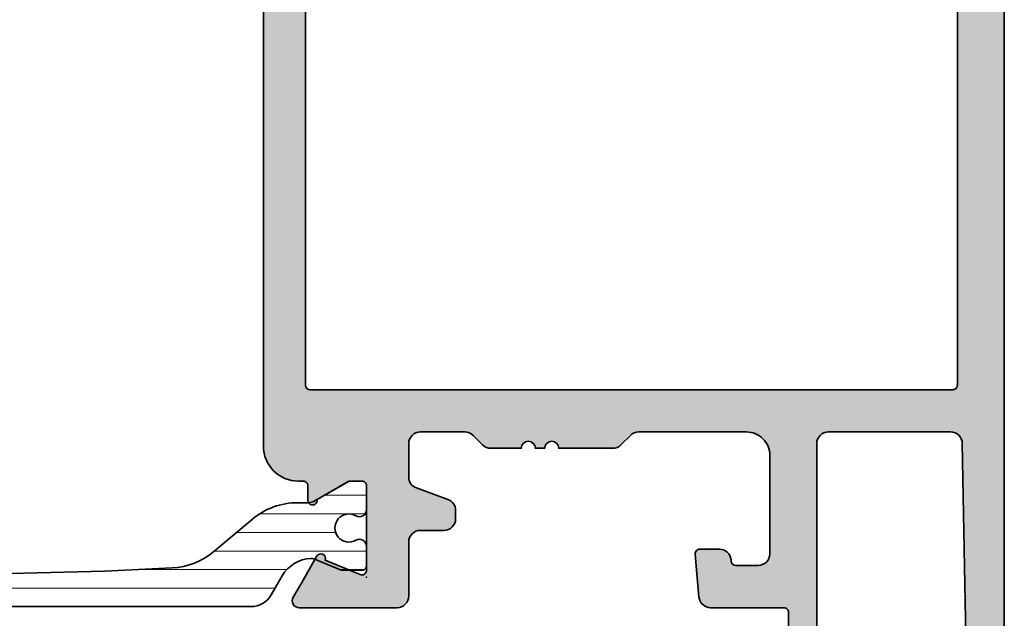
# Model space of a CAD drawing. Extents: x -5437 to -598, y -4609 to 3702.
# Drawn here: x -5107 to -5065, y 998 to 1024 of the extents above; entities that cross this region are included whole.
import ezdxf

# ---------------------------------------------------------------- set-up
doc = ezdxf.new("R2010")
doc.units = 0
doc.header["$LTSCALE"] = 5
doc.header["$MEASUREMENT"] = 0
doc.layers.get('0').update_dxf_attribs({"linetype": 'CONTINUOUS'})
for name, color, linetype, lineweight in [('Al_Hatch', 7, 'CONTINUOUS', 18), ('Al_Insert_points', 6, 'CONTINUOUS', 25), ('Al_Profiles', 2, 'CONTINUOUS', 35), ('Al_Solid_Hatch', 50, 'CONTINUOUS', 35), ('Al_Thermal_break', 2, 'CONTINUOUS', 35)]:
    doc.layers.add(name, color=color, linetype=linetype, lineweight=lineweight)

# ---------------------------------------------------------------- blocks, each defined once
blk = doc.blocks.new('P-70878block', base_point=(250.4171956002139, 212.4699239260895))
at = {"layer": 'Al_Solid_Hatch', "ltscale": 0.25}
h = blk.add_hatch(color=256, dxfattribs=at)
h.paths.add_polyline_path([(277.6171956002138, 227.7687945664404, 0.4142135623730951), (277.1171956002138, 228.2687945664404), (274.1171956002138, 228.2687945664404, 0.4142135623730951), (273.6171956002138, 227.7687945664404), (273.6171956002138, 226.2687945664404, 0.4142135623730951), (274.1171956002138, 225.7687945664404), (274.4171956002138, 225.7687945664404, 0.4142135623731366), (274.6171956002138, 225.9687945664404), (274.6171956002138, 226.5687945664404, -0.4142135623730951), (275.1171956002138, 227.0687945664404), (275.7171956002138, 227.0687945664404, -0.4142135623730951), (276.2171956002138, 226.5687945664404), (276.2171956002138, 221.9687945664405, -0.4142135623730951), (275.7171956002138, 221.4687945664405), (275.1171956002138, 221.4687945664405, -0.4142135623730951), (274.6171956002138, 221.9687945664405), (274.6171956002138, 222.5687945664404, 0.414213562373095), (274.4171956002137, 222.7687945664404), (274.1171956002138, 222.7687945664404, 0.4142135623730951), (273.6171956002138, 222.2687945664404), (273.6171956002138, 220.7687945664404, 0.4142135623730951), (274.1171956002138, 220.2687945664404), (275.5171956002138, 220.2687945664404, -0.4142135623730951), (276.0171956002138, 219.7687945664404), (276.0171956002138, 217.2687945664386), (275.8261212473623, 206.7597051596067, -0.408898786722079), (275.3262038715055, 206.2687945664404), (270.1171956002138, 206.2687945664404, -0.4142135623730951), (269.6171956002138, 206.7687945664404), (269.6171956002138, 215.7687945664404, 0.4744978678080942), (269.0171956002138, 216.2586925149971, 0.4744978678081117), (268.4171956002137, 215.7687945664404), (268.4171956002139, 213.9687945664405, -0.4142135623731367), (268.2171956002138, 213.7687945664404), (265.0940828460374, 213.7687945664403, 0.388878731852991), (264.5959854969915, 213.3123724378141), (264.4362183608093, 211.4862257149898, 0.4400105308918473), (264.6354573004277, 211.2687945664403), (265.4647597695201, 211.2687945664403, 0.3888787318532935), (265.9628571185661, 211.725216695067), (265.9681947161821, 211.7862257149897, -0.3888787318533056), (266.1674336558004, 211.9687945664404), (267.1171956002138, 211.9687945664404, -0.4142135623730951), (267.6171956002138, 211.4687945664404), (267.6171956002138, 207.2687945664404, -0.4142135623731033), (266.6171956002137, 206.2687945664403), (262.0243023814002, 206.2687945664403, -0.1989123673796764), (261.670748990807, 206.4152411758471), (261.2636422096205, 206.8223479570336, 0.1989123673796702), (260.9100888190273, 206.9687945664404), (258.6171956002138, 206.9687945664404, -1), (258.0171956002138, 206.9687945664404), (257.6171956002138, 206.9687945664404, -1), (257.0171956002138, 206.9687945664404), (255.7243023814003, 206.9687945664404, 0.1989123673796911), (255.370748990807, 206.8223479570336), (254.9636422096206, 206.4152411758471, -0.1989123673796911), (254.6100888190273, 206.2687945664403), (252.7171956002138, 206.2687945664403, -0.4142135623730951), (252.2171956002138, 206.7687945664403), (252.2171956002138, 208.190750328803, -0.3152987888789928), (252.546185528551, 208.660596639196), (253.8882056718766, 209.1490520251521, 0.3152987888789976), (254.2171956002138, 209.6188983355451), (254.2171956002138, 209.9687945664404, 0.4142135623730951), (253.7171956002138, 210.4687945664404), (252.7171956002138, 210.4687945664404, -0.4142135623730951), (252.2171956002138, 210.9687945664404), (252.2171956002138, 213.2687945664403, 0.4142135623730951), (251.7171956002138, 213.7687945664403), (247.550447082605, 213.7687945664403, 0.5773502691896321), (247.2906394614696, 213.3187945664403), (247.6536041698348, 212.6901212501974), (248.3156582664643, 211.5434099174759, 0.8769764629930495), (248.6591048410248, 211.7416988897506), (250.1406589137409, 212.3553786800586, -0.5345111359507306), (250.4171956002139, 212.1706027735564), (250.4171956002139, 208.5687945664403, -0.4142135623730951), (250.2171956002139, 208.3687945664403), (249.6771956002138, 208.3687945664404), (248.3149836303658, 209.1552680139254, 1.077346414760968), (247.9171956002139, 209.1849310402141), (247.9171956002139, 208.5687945664403, -0.4142135623730951), (247.7171956002139, 208.3687945664403), (247.5171956002138, 208.3687945664403, 0.4142135623730951), (246.0171956002138, 206.8687945664403), (246.0171956002139, 169.938107605404, -0.3056146845807048), (245.3921956002139, 169.011082794517, 0.3056146845806957), (243.5171956002139, 166.2300083618562), (243.5171956002139, 165.8526580926666, 1.077346414760802), (243.9149836303659, 165.8823211189552), (245.2771956002139, 166.6687945664403), (245.8171956002139, 166.6687945664403, -0.4142135623730951), (246.0171956002139, 166.4687945664403), (246.0171956002139, 162.8669863593243, -0.5345111359508737), (245.7406589137408, 162.682210452822), (244.259104841025, 163.2958902431301, 0.8769764629925286), (243.9156582664645, 163.4941792154048), (243.2536041698348, 162.3474678826833), (242.8906394614696, 161.7187945664404, 0.5773502691896164), (243.150447082605, 161.2687945664403), (259.1171956002139, 161.2687945664403, -0.4142135623730945), (259.6171956002139, 160.7687945664403), (259.6171956002139, 157.4687945664402, 0.4142135623731283), (260.617195600214, 156.4687945664402), (261.7784461432203, 156.4687945664404, 0.2870075753931902), (263.3970392823382, 157.4812945664403, 0.5539924070679185), (263.217195600214, 157.7687945664403), (261.8171956002139, 157.7687945664403, -0.4142135623730951), (261.3171956002139, 158.2687945664403), (261.3171956002139, 160.7687945664403, -0.4142135623730951), (261.8171956002139, 161.2687945664403), (275.3171956002139, 161.2687945664404, -0.4142135623730951), (275.8171956002139, 160.7687945664404), (275.8171956002139, 158.2687945664404, -0.4142135623730951), (275.3171956002139, 157.7687945664404), (273.6171956002139, 157.7687945664404, 0.5366750419289366), (273.4329386674164, 157.4910167886626, 0.301511344577757), (275.2755079953915, 156.2687945664404), (277.1171956002139, 156.2687945664404, 0.4142135623730951), (277.6171956002139, 156.7687945664404)])
h.paths.add_polyline_path([(275.4171956002138, 204.4687945664405, -0.4142135623731366), (275.6171956002138, 204.2687945664405), (275.6171956002139, 164.2687945664404, -0.4142135623731366), (275.4171956002139, 164.0687945664404), (274.3171956002139, 164.0687945664404, 0.4142135623730951), (274.1171956002139, 163.8687945664404), (274.1171956002139, 163.5687945664404, -0.4142135623730951), (273.6171956002139, 163.0687945664404), (249.8171956002139, 163.0687945664403, -0.4142135623730951), (249.3171956002139, 163.5687945664403), (249.3171956002139, 163.8687945664403, 0.4142135623730951), (249.117195600214, 164.0687945664403), (248.0171956002139, 164.0687945664403, -0.4142135623731366), (247.8171956002139, 164.2687945664402), (247.8171956002138, 204.2687945664404, -0.4142135623730951), (248.0171956002138, 204.4687945664404)], flags=16)
at = {"layer": 'Al_Insert_points'}
blk.add_point((250.4171956002139, 212.4699239260895), dxfattribs=at)
at = {"layer": 'Al_Profiles'}
for points in [[(269.6171956002138, 215.7687945664404), (269.6171956002138, 206.7687945664404), (269.6171956002138, 206.7687945664404, 0.414213562373095), (270.1171956002138, 206.2687945664404), (270.1171956002138, 206.2687945664404), (275.3262038715055, 206.2687945664404), (275.3262038715055, 206.2687945664404, 0.4088987867220789), (275.8261212473623, 206.7597051596067), (275.8261212473623, 206.7597051596067), (276.0171956002138, 217.2687945664404)], [(277.6171956002138, 227.7687945664404), (277.6171956002139, 156.7687945664404, -0.414213562373095)], [(246.0171956002139, 169.9381076054041), (246.0171956002138, 206.8687945664403, -0.414213562373095), (247.5171956002138, 208.3687945664403), (247.7171956002138, 208.3687945664403), (247.7171956002138, 208.3687945664403, 0.414213562373095), (247.9171956002139, 208.5687945664403), (247.9171956002139, 208.5687945664403), (247.9171956002139, 209.1849310402141), (247.9171956002139, 209.1849310402141, -1.077346414760817), (248.3149836303658, 209.1552680139254), (248.3149836303658, 209.1552680139254), (249.6771956002138, 208.3687945664403), (250.2171956002138, 208.3687945664403), (250.2171956002138, 208.3687945664403, 0.414213562373095), (250.4171956002139, 208.5687945664403), (250.4171956002139, 208.5687945664403), (250.4171956002139, 212.1706027735564, 0.53451113595089), (250.1406589137408, 212.3553786800586), (250.1406589137408, 212.3553786800586), (248.6591048410248, 211.7416988897506), (248.6591048410248, 211.7416988897506, -0.9999999999999726), (248.2895530280204, 211.5886255168045), (248.2895530280204, 211.5886255168045), (247.6536041698348, 212.6901212501974), (247.6536041698348, 212.6901212501974), (247.2906394614696, 213.3187945664403), (247.2906394614696, 213.3187945664403, -0.5773502691896006), (247.5504470826049, 213.7687945664403), (247.5504470826049, 213.7687945664403), (251.7171956002138, 213.7687945664403), (251.7171956002138, 213.7687945664403, -0.414213562373095), (252.2171956002138, 213.2687945664403), (252.2171956002138, 213.2687945664403), (252.2171956002138, 210.9687945664404), (252.2171956002138, 210.9687945664404, 0.414213562373095), (252.7171956002138, 210.4687945664404), (252.7171956002138, 210.4687945664404), (253.7171956002138, 210.4687945664404), (253.7171956002138, 210.4687945664404, -0.414213562373095), (254.2171956002138, 209.9687945664404), (254.2171956002138, 209.9687945664404), (254.2171956002138, 209.6188983355452), (254.2171956002138, 209.6188983355452, -0.3152987888789804), (253.8882056718767, 209.1490520251522), (252.546185528551, 208.660596639196), (252.546185528551, 208.660596639196, 0.3152987888789709), (252.2171956002138, 208.190750328803), (252.2171956002138, 208.190750328803), (252.2171956002138, 206.7687945664403), (252.2171956002138, 206.7687945664403, 0.414213562373095), (252.7171956002138, 206.2687945664403), (252.7171956002138, 206.2687945664403), (254.6100888190273, 206.2687945664403), (254.6100888190273, 206.2687945664403, 0.198912367379658), (254.9636422096205, 206.415241175847), (254.9636422096205, 206.415241175847), (255.3707489908071, 206.8223479570337), (255.3707489908071, 206.8223479570337, -0.198912367379658), (255.7243023814003, 206.9687945664404), (255.7243023814003, 206.9687945664404), (257.0171956002138, 206.9687945664404), (257.0171956002138, 206.9687945664404, 0.9999999999999999), (257.6171956002138, 206.9687945664404), (257.6171956002138, 206.9687945664404), (258.0171956002138, 206.9687945664404), (258.0171956002138, 206.9687945664404, 0.9999999999999999), (258.6171956002138, 206.9687945664404), (258.6171956002138, 206.9687945664404), (260.9100888190272, 206.9687945664404), (260.9100888190272, 206.9687945664404, -0.198912367379658), (261.2636422096205, 206.8223479570337), (261.2636422096205, 206.8223479570337), (261.6707489908071, 206.415241175847, 0.198912367379658), (262.0243023814003, 206.2687945664403), (262.0243023814003, 206.2687945664403), (266.6171956002138, 206.2687945664403), (266.6171956002138, 206.2687945664403, 0.4142135623731033), (267.6171956002138, 207.2687945664404), (267.6171956002138, 207.2687945664404), (267.6171956002138, 211.4687945664405), (267.6171956002138, 211.4687945664405, 0.414213562373095), (267.1171956002138, 211.9687945664404), (267.1171956002138, 211.9687945664404), (266.1674336558004, 211.9687945664404), (266.1674336558004, 211.9687945664404, 0.3888787318530058), (265.9681947161821, 211.7862257149899), (265.962857118566, 211.7252166950665, -0.3888787318529909), (265.4647597695201, 211.2687945664403), (265.4647597695201, 211.2687945664403), (264.6354573004277, 211.2687945664403), (264.6354573004277, 211.2687945664403, -0.4400105308919012), (264.4362183608093, 211.4862257149899), (264.4362183608093, 211.4862257149899), (264.5959854969915, 213.3123724378141), (264.5959854969915, 213.3123724378141, -0.3888787318529909), (265.0940828460374, 213.7687945664403), (265.0940828460374, 213.7687945664403), (268.2171956002138, 213.7687945664404), (268.2171956002138, 213.7687945664404, 0.4142135623731367), (268.4171956002139, 213.9687945664405), (268.4171956002139, 213.9687945664405), (268.4171956002137, 215.7687945664404)], [(275.6171956002139, 164.2687945664404), (275.6171956002138, 204.2687945664404), (275.6171956002138, 204.2687945664404, 0.4142135623731367), (275.4171956002139, 204.4687945664405), (275.4171956002139, 204.4687945664405), (248.0171956002138, 204.4687945664404), (248.0171956002138, 204.4687945664404, 0.414213562373095), (247.8171956002138, 204.2687945664403), (247.8171956002138, 204.2687945664403), (247.8171956002139, 164.2687945664403, 0.4142135623731367)]]:
    blk.add_lwpolyline(points, format="xyb", dxfattribs=at)
blk = doc.blocks.new('5000450-_')
at = {"layer": 'Al_Hatch'}
h = blk.add_hatch(dxfattribs=at)
h.set_pattern_fill('ANSI31', color=256, scale=0.25, angle=135, style=0)
h.set_pattern_definition([(180, (0, 0), (-1.408107571515549e-16, -0.79375), [])])
edge = h.paths.add_edge_path()
edge.add_arc((5.638859217955278, 22.43630372714533), 1.499998739249994, 272.69679416985593, 329.9999058465858, ccw=False)
edge.add_arc((5.695319641111714, 21.237630559273), 0.2999965964354605, 247.4998109371611, 272.6968611308427, ccw=False)
edge.add_line((5.580514999324227, 20.96047022283053), (4.419418999324184, 21.44141022283067))
edge.add_line((4.419418999324184, 21.44141022283067), (3.538854999324134, 21.44141022283045))
edge.add_arc((3.538854849909119, 21.24141037224564), 0.1999998505848584, 89.99995719571912, 180.0000428042809)
edge.add_line((3.338854999324316, 21.24141022283063), (3.338854999324316, 20.42083422283055))
edge.add_arc((3.638855178630497, 20.42083415453357), 0.3000001793061891, 179.999986956244, 299.9999406859549)
edge.add_arc((4.088855503459276, 19.64141022283078), 0.6000009082805229, -120.00000551271643, 120.0000055127413, ccw=False)
edge.add_arc((3.638855178630685, 18.86198629112767), 0.300000179306377, 60.00005931405718, 180.0000130437621)
edge.add_line((3.338854999324316, 18.86198622283066), (3.338854999324316, 17.84141022283076))
edge.add_arc((3.538854849909204, 17.84141007341561), 0.1999998505849437, 179.9999571956784, 270.0000428042565)
edge.add_line((3.538854999324134, 17.64141022283072), (4.088854999324316, 17.64141022283072))
edge.add_line((4.088854999324316, 17.64141022283072), (5.564963654476618, 18.49364390165285))
edge.add_arc((5.814964083368926, 18.06063144738162), 0.5000000000003334, 89.99955175248141, 120.0000567505675, ccw=False)
edge.add_line((5.814967995066458, 18.56063144736665), (6.275766313067256, 18.56062784235907))
edge.add_arc((6.423116642594786, 21.15584569633362), 2.599397589673453, 266.7503701464619, 313.2491816060097)
edge.add_line((8.204152612313113, 19.26249451291052), (9.853871808878797, 20.64677328229483))
edge.add_arc((11.8013011232492, 18.30032465382783), 3.049311742099174, 93.38009287465837, 129.6908940899282, ccw=False)
edge.add_arc((20.83885508730499, -150.4599966982342), 172.0514069210646, 90.73478951592699, 93.07098696446758, ccw=False)
edge.add_arc((18.63885499932433, 21.07730308292004), 0.4999999999999405, 3.979039320256561e-13, 90.73478951589198, ccw=False)
edge.add_line((19.13885499932427, 21.07730308292004), (19.13885505522022, 2.191410222831809))
edge.add_arc((19.7388546069751, 2.19140977458655), 0.5999995517550443, 179.9999571956988, 270.0000428042578)
edge.add_arc((19.73885550346522, 2.19140977458672), 0.5999995517552148, 269.9999571956934, 360.0000428042849)
edge.add_line((20.33885505522027, 2.191410222831809), (20.33885499932432, 21.09141022283054))
edge.add_arc((20.83885499932386, 21.09141022283099), 0.4999999999995453, 90.00000002944228, 180.0000000000521, ccw=False)
edge.add_arc((20.827523911695, -150.882709743636), 172.4741203386776, 86.9327773078773, 89.99623582087042, ccw=False)
edge.add_arc((29.89452495868161, 18.34623163360299), 3.00245589826788, 50.015648100123315, 86.91336499955668, ccw=False)
edge.add_line((31.82383817774836, 20.64677329238204), (33.47355738633529, 19.26249451291052))
edge.add_arc((35.40057944619889, 21.55694410917662), 2.996316566887845, 229.9743617147639, 270.0256382852383)
edge.add_line((35.40192021539507, 18.56062784226744), (35.86274200359423, 18.5606314473596))
edge.add_arc((35.86274591529153, 18.06063144737456), 0.5000000000003374, 59.99994324943282, 90.00044824749273, ccw=False)
edge.add_line((36.11274634418384, 18.4936439016458), (37.58885499932432, 17.64141022283072))
edge.add_line((37.58885499932432, 17.64141022283072), (38.13885499932427, 17.64141022283049))
edge.add_arc((38.13885514873912, 17.84141007341569), 0.1999998505852564, 269.999957195768, 360.0000428042972)
edge.add_line((38.33885499932432, 17.84141022283076), (38.33885499932409, 18.86198622283066))
edge.add_arc((38.03885482001773, 18.86198629112767), 0.3000001793063738, 359.9999869562379, 479.9999406859433)
edge.add_arc((37.5888544951889, 19.64141022283065), 0.6000009082805229, 59.99999448728357, 300.00000551274127, ccw=False)
edge.add_arc((38.03885482001772, 20.4208341545339), 0.3000001793066085, 240.0000593140335, 360.0000130437357)
edge.add_line((38.33885499932432, 20.42083422283078), (38.33885499932432, 21.24141022283063))
edge.add_arc((38.13885514873929, 21.24141037224564), 0.1999998505850858, 359.9999571957192, 450.0000428042808)
edge.add_line((38.13885499932427, 21.44141022283067), (37.25829099932422, 21.44141022283067))
edge.add_line((37.25829099932422, 21.44141022283067), (36.09719499932418, 20.96047022283053))
edge.add_arc((35.98239035753657, 21.23763055927353), 0.2999965964359958, 267.3031388691418, 292.5001890628215, ccw=False)
edge.add_arc((36.03885078069339, 22.43630372714534), 1.499998739250024, 210.0000941534138, 267.3032058301256, ccw=False)
edge.add_line((34.73981499932426, 21.68630222283061), (34.27498890874255, 22.49140844509772))
edge.add_arc((33.40896247858595, 21.99141022283058), 1.000000000000043, 29.99988238620885, 89.99999999999878)
edge.add_line((33.40896247858597, 22.99141022283063), (8.268747520061982, 22.99141022283063))
edge.add_arc((8.268747520061957, 21.9914102228305), 1.000000000000128, 89.99999999999858, 150.0001176138034)
edge.add_line((7.402721089905175, 22.49140844509749), (6.937894999324375, 21.68630222283061))
at = {"layer": 'Al_Insert_points'}
for p in [(3.33885550345973, 19.64141022282913), (38.33885449519254, 19.64141022282901)]:
    blk.add_point(p, dxfattribs=at)
at = {"layer": 'Al_Thermal_break'}
blk.add_lwpolyline([(6.937894999324375, 21.68630222283061, -0.2553760000000451), (5.709434999324334, 20.93796622283073, -0.1103879999999736), (5.580514999324227, 20.96047022283053), (4.419418999324184, 21.44141022283067), (3.538854999324134, 21.44141022283045, 0.4142139999999379), (3.338854999324316, 21.24141022283063), (3.338854999324316, 20.42083422283055, 0.5773500000000247), (3.788854999323907, 20.16102622283076, -1.732050999999429), (3.788854999324134, 19.12179422283068, 0.5773499999999931), (3.338854999324316, 18.86198622283066), (3.338854999324316, 17.84141022283076, 0.4142140000000211), (3.538854999324134, 17.64141022283072), (4.088854999324316, 17.64141022283072), (5.564963654476618, 18.49364390165285, -0.1316547392492529), (5.814967995066458, 18.56063144736665), (6.275766313067256, 18.56062784235907, 0.2057198731865205), (8.204152612313113, 19.26249451291052), (9.853871808878797, 20.64677328229483, -0.1597748852406264), (11.62151511572926, 21.34433173200684, -0.01019393744704342), (18.63244292691012, 21.57726196655678, -0.4179747782497513), (19.13885499932427, 21.07730308292004), (19.13885505522022, 2.191410222831809, 0.414213999999924), (19.7388550552199, 1.591410222831673, 0.4142140000000906), (20.33885505522027, 2.191410222831809), (20.33885499932432, 21.09141022283054, -0.414213562222854), (20.83885499906693, 21.59141022283054, -0.01336765554303905), (30.05619486753823, 21.34433174227413, -0.1624022435570057), (31.82383817774836, 20.64677329238204), (33.47355738633529, 19.26249451291052, 0.176557682288933), (35.40192021539507, 18.56062784226744), (35.86274200359423, 18.5606314473596, -0.1316547392491363), (36.11274634418384, 18.4936439016458), (37.58885499932432, 17.64141022283072), (38.13885499932427, 17.64141022283049, 0.4142139999997712), (38.33885499932432, 17.84141022283076), (38.33885499932409, 18.86198622283066, 0.5773499999999931), (37.88885499932427, 19.12179422283068, -1.732050999999431), (37.88885499932405, 20.16102622283076, 0.5773499999999748), (38.33885499932432, 20.42083422283078), (38.33885499932432, 21.24141022283063, 0.4142139999999377), (38.13885499932427, 21.44141022283067), (37.25829099932422, 21.44141022283067), (36.09719499932418, 20.96047022283053, -0.1103879999999655), (35.96827499932385, 20.93796622283073, -0.2553759999999606), (34.73981499932426, 21.68630222283061), (34.27498890874255, 22.49140844509772, 0.2679497424633346), (33.40896247858597, 22.99141022283063), (8.268747520061982, 22.99141022283063, 0.2679497424634046), (7.402721089905175, 22.49140844509749)], format="xyb", close=True, dxfattribs=at)
at = {"layer": 'Al_Thermal_break', "color": 5}
blk.add_lwpolyline([(18.83885500115917, 20.45730308203211), (18.83885505521999, 2.191409775178368, 1), (20.63885505522027, 2.191409774586436), (20.63885500119969, 20.45730308084869)], format="xyb", dxfattribs=at)
blk = doc.blocks.new('5000659-_')
at = {"layer": 'Al_Hatch'}
h = blk.add_hatch(dxfattribs=at)
h.set_pattern_fill('ANSI31', color=256, scale=0.25, angle=135, style=0)
h.set_pattern_definition([(180, (0, 0), (-1.665334536937735e-16, -0.79375), [])])
edge = h.paths.add_edge_path()
edge.add_arc((-1488.203852440982, 1210.563658847367), 0.599999551755158, 179.9999571957096, 270.000042804247)
edge.add_arc((-1488.203851544492, 1210.563658847368), 0.599999551755499, 269.9999571957205, 360.0000428042578)
edge.add_line((-1487.603851992737, 1210.563659295612), (-1487.603852048107, 1242.163659294735))
edge.add_arc((-1487.103852048107, 1242.163659295611), 0.4999999999998863, 89.99999999998698, 180.0000001004033, ccw=False)
edge.add_line((-1487.103852048107, 1242.663659295611), (-1477.6501798227, 1242.663659295611))
edge.add_arc((-1477.6501798227, 1239.663659295611), 3.000000000000014, 49.99999999999949, 90.0000000000025, ccw=False)
edge.add_line((-1475.72181699364, 1241.961792624968), (-1474.140305360766, 1240.634746797121))
edge.add_arc((-1472.211942531706, 1242.932880126478), 3.000000000000164, 229.9999999999974, 270.0000522140018)
edge.add_line((-1472.211939797788, 1239.932880126479), (-1471.779965044363, 1239.93288052014))
edge.add_arc((-1471.779961132665, 1239.432880520155), 0.5000000000002804, 59.999943249430885, 90.00044824749432, ccw=False)
edge.add_line((-1471.529960703773, 1239.865892974426), (-1470.053852048633, 1239.013659295611))
edge.add_line((-1470.053852048633, 1239.013659295611), (-1469.503852048633, 1239.013659295611))
edge.add_arc((-1469.503851899218, 1239.213659146196), 0.1999998505852421, 269.9999571957639, 360.0000428043012)
edge.add_line((-1469.303852048633, 1239.213659295611), (-1469.303852048633, 1240.151974131365))
edge.add_arc((-1469.653852048595, 1240.151974131341), 0.3499999999624563, 3.913499877277941e-09, 114.9010704686635)
edge.add_arc((-1470.053852552768, 1241.01365929557), 0.6000009082431885, 65.09892953691963, 294.9010704664079, ccw=False)
edge.add_arc((-1469.653852048632, 1241.875344459858), 0.3499999999999561, 245.0989295352493, 360)
edge.add_line((-1469.303852048633, 1241.875344459858), (-1469.303852048633, 1242.613659295611))
edge.add_arc((-1469.503851899217, 1242.613659445026), 0.1999998505849011, 359.9999571956662, 450.0000428043338)
edge.add_line((-1469.503852048633, 1242.813659295611), (-1470.383852048632, 1242.813659295611))
edge.add_line((-1470.383852048632, 1242.813659295611), (-1471.382793669086, 1242.399885599947))
edge.add_arc((-1471.816283998442, 1243.446427554148), 1.132768258537159, 209.9998823862509, 292.49992795773426, ccw=False)
edge.add_line((-1472.797291249577, 1242.880045438638), (-1473.365177256165, 1243.863657517879))
edge.add_arc((-1474.231203686321, 1243.363659295611), 0.9999999999999729, 29.99988238623654, 90.00000000000306)
edge.add_line((-1474.231203686321, 1244.363659295611), (-1499.376500410944, 1244.363659295611))
edge.add_arc((-1499.376500410944, 1243.363659295611), 1.000000000000007, 90.0000000000056, 150.0001176137773)
edge.add_line((-1500.2425268411, 1243.863657517878), (-1500.810412847688, 1242.880045438638))
edge.add_arc((-1501.791420098823, 1243.446427554148), 1.132768258537143, 247.5000720422649, 330.00011761374986, ccw=False)
edge.add_line((-1502.224910428179, 1242.399885599947), (-1503.223852048633, 1242.813659295611))
edge.add_line((-1503.223852048633, 1242.813659295611), (-1504.103852048632, 1242.813659295611))
edge.add_arc((-1504.103852198048, 1242.613659445026), 0.1999998505848868, 89.99995719566263, 180.0000428043379)
edge.add_line((-1504.303852048633, 1242.613659295611), (-1504.303852048633, 1241.875344459858))
edge.add_arc((-1503.953852048633, 1241.875344459858), 0.3499999999999537, 180, 294.9010704647504)
edge.add_arc((-1503.553851544497, 1241.01365929557), 0.6000009082432168, -114.90107046641339, 114.901070463086, ccw=False)
edge.add_arc((-1503.95385204867, 1240.151974131341), 0.349999999962453, 65.09892953133597, 179.9999999960871)
edge.add_line((-1504.303852048633, 1240.151974131365), (-1504.303852048633, 1239.213659295611))
edge.add_arc((-1504.103852198047, 1239.213659146196), 0.1999998505852525, 179.9999571957018, 270.0000428042331)
edge.add_line((-1504.103852048632, 1239.013659295611), (-1503.553852048633, 1239.013659295611))
edge.add_line((-1503.553852048633, 1239.013659295611), (-1502.077743393492, 1239.865892974426))
edge.add_arc((-1501.8277429646, 1239.432880520155), 0.5000000000004333, 89.99955175251063, 120.00005675056451, ccw=False)
edge.add_line((-1501.827739052902, 1239.93288052014), (-1501.395764299477, 1239.932880126479))
edge.add_arc((-1501.395761565559, 1242.932880126477), 2.999999999999384, 269.9999477859963, 310.0000000000014)
edge.add_line((-1499.467398736499, 1240.63474679712), (-1497.885887103625, 1241.961792624968))
edge.add_arc((-1495.957524274565, 1239.663659295611), 3.000000000000014, 89.99999999999739, 130.0000000000005, ccw=False)
edge.add_line((-1495.957524274565, 1242.663659295611), (-1489.303852048131, 1242.663659295611))
edge.add_arc((-1489.303852048131, 1242.163659295611), 0.4999999999997726, 1.0041628684120951e-07, 90, ccw=False)
edge.add_line((-1488.803852048132, 1242.163659296488), (-1488.803851992737, 1210.563659295612))
at = {"layer": 'Al_Insert_points'}
for p in [(-1504.303852048633, 1241.013659295611), (-1469.303852048633, 1241.013659295611)]:
    blk.add_point(p, dxfattribs=at)
at = {"layer": 'Al_Thermal_break'}
blk.add_lwpolyline([(-1488.803851992737, 1210.563659295612, 0.4142139999998131), (-1488.203851992737, 1209.963659295612, 0.4142139999998131), (-1487.603851992737, 1210.563659295612), (-1487.603852048107, 1242.163659294735, -0.4142135628864185), (-1487.103852048107, 1242.663659295611), (-1477.6501798227, 1242.663659295611, -0.1763269807084785), (-1475.72181699364, 1241.961792624968), (-1474.140305360766, 1240.634746797121, 0.1763272156184499), (-1472.211939797788, 1239.932880126479), (-1471.779965044363, 1239.93288052014, -0.1316547392491518), (-1471.529960703773, 1239.865892974426), (-1470.053852048633, 1239.013659295611), (-1469.503852048633, 1239.013659295611, 0.4142139999998128), (-1469.303852048633, 1239.213659295611), (-1469.303852048633, 1240.151974131365, 0.5480573354261413), (-1469.801220514503, 1240.469436783049, -1.566699147619231), (-1469.801220514534, 1241.557881808105, 0.5480573354261413), (-1469.303852048633, 1241.875344459858), (-1469.303852048633, 1242.613659295611, 0.4142140000004788), (-1469.503852048633, 1242.813659295611), (-1470.383852048632, 1242.813659295611), (-1471.382793669086, 1242.399885599947, -0.3763735759236795), (-1472.797291249577, 1242.880045438638), (-1473.365177256165, 1243.863657517879, 0.2679497424632255), (-1474.231203686321, 1244.363659295611), (-1499.376500410944, 1244.363659295611, 0.2679497424632495), (-1500.2425268411, 1243.863657517878), (-1500.810412847688, 1242.880045438638, -0.376373575923687), (-1502.224910428179, 1242.399885599947), (-1503.223852048633, 1242.813659295611), (-1504.103852048632, 1242.813659295611, 0.4142140000005153), (-1504.303852048633, 1242.613659295611), (-1504.303852048633, 1241.875344459858, 0.5480573354261448), (-1503.806483582731, 1241.557881808105, -1.566699147619395), (-1503.806483582762, 1240.469436783049, 0.5480573354261448), (-1504.303852048633, 1240.151974131365), (-1504.303852048633, 1239.213659295611, 0.4142139999997828), (-1504.103852048632, 1239.013659295611), (-1503.553852048633, 1239.013659295611), (-1502.077743393492, 1239.865892974426, -0.1316547392491096), (-1501.827739052902, 1239.93288052014), (-1501.395764299477, 1239.932880126479, 0.1763272156184528), (-1499.467398736499, 1240.63474679712), (-1497.885887103625, 1241.961792624968, -0.1763269807084785), (-1495.957524274565, 1242.663659295611), (-1489.303852048131, 1242.663659295611, -0.4142135618597715), (-1488.803852048132, 1242.163659296488)], format="xyb", close=True, dxfattribs=at)
at = {"layer": 'Al_Thermal_break', "color": 5}
blk.add_lwpolyline([(-1489.103852046798, 1241.829552154813), (-1489.103851992737, 1210.563658847959, 1), (-1487.303851992737, 1210.563658847367), (-1487.303852046757, 1241.829552153629)], format="xyb", dxfattribs=at)
blk = doc.blocks.new('3001977-_')
at = {"xscale": -1, "rotation": 180}
for name, p in [('P-70878block', (519.6399978494208, 352.9988693302147)), ('5000450-_', (481.3011428500965, 374.7414089126948))]:
    blk.add_blockref(name, p, dxfattribs=at)
at = {"xscale": -1}
blk.add_blockref('5000659-_', (-989.0638541992116, -840.2127565021887), dxfattribs=at)

msp = doc.modelspace()

# ---------------------------------------------------------------- block references
at = {"linetype": 'ByBlock'}
msp.add_blockref('3001977-_', (-5611.839997849422, 646.8000013101367), dxfattribs=at)

doc.saveas('drawing.dxf')
